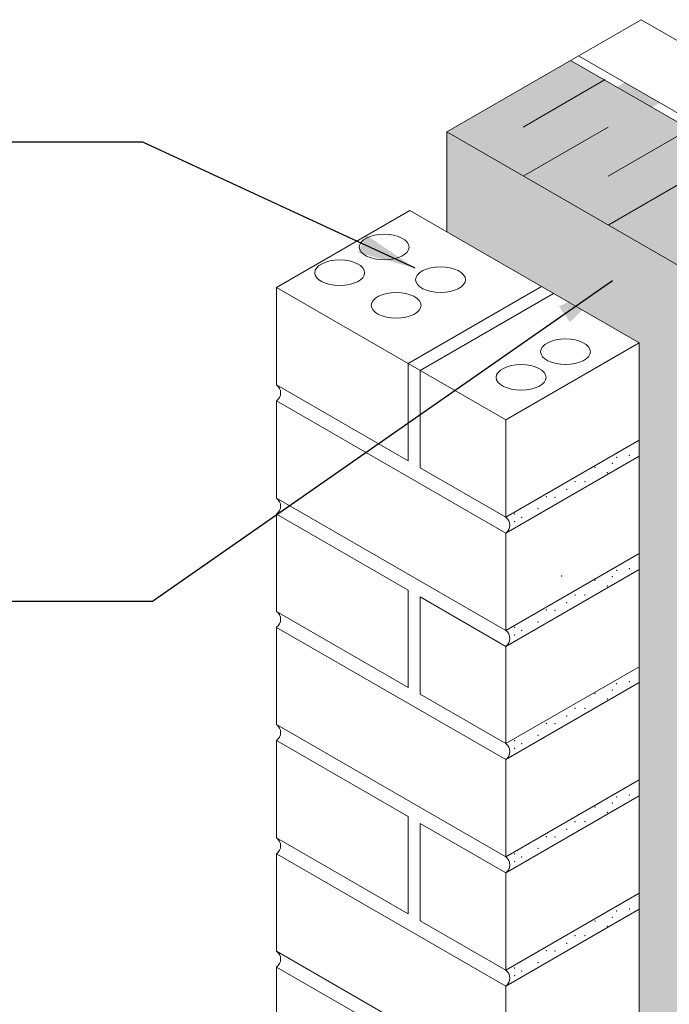
# Model space of a CAD drawing. Units: inches. Extents: x 4661 to 4775, y 1016 to 1159.
# Drawn here: x 4686 to 4702, y 1133 to 1156 of the extents above; entities that cross this region are included whole.
import ezdxf

# ---------------------------------------------------------------- set-up
doc = ezdxf.new("R2010")
doc.units = ezdxf.units.IN
doc.header["$LTSCALE"] = 20
doc.header["$MEASUREMENT"] = 0
for name, color, linetype in [('DOW-DTL-CYAN-SOLID', 151, 'CONTINUOUS'), ('DOW-DTL-CYAN2-SOLID', 151, 'CONTINUOUS'), ('DOW-DTL-TXT', 7, 'CONTINUOUS')]:
    doc.layers.add(name, color=color, linetype=linetype)
doc.layers.add('DOW-DTL-LINE-LIGHT', color=1, linetype='CONTINUOUS', lineweight=9)
doc.layers.add('DOW-DTL-LINE-MEDIUM', color=2, linetype='CONTINUOUS', lineweight=20)
doc.styles.add('DOW-TXT', font='ARIAL.TTF')
doc.dimstyles.new('DCC-DIM$6', dxfattribs={"dimtxt": 0.09375, "dimasz": 0.086009, "dimexe": 0.09375, "dimexo": 0.09375, "dimgap": 0.039062, "dimtad": 0, "dimdec": 4, "dimzin": 3, "dimdsep": 46, "dimlunit": 4, "dimtxsty": 'DOW-TXT', "dimsah": 1, "dimcen": 2, "dimdle": 0.09375, "dimclrd": 256, "dimclre": 256, "dimclrt": 256, "dimadec": 0, "dimazin": 0, "dimtfac": 1, "dimtdec": 4, "dimtix": 1, "dimtmove": 2, "dimatfit": 3, "dimfxl": 0, "dimtolj": 1, "dimtzin": 3, "dimarcsym": 0})

msp = doc.modelspace()

# ---------------------------------------------------------------- linework, layer by layer
at = {"layer": 'DOW-DTL-CYAN-SOLID'}
for points in [[(4696.315, 1153.561), (4696.315, 1151.208), (4718.268, 1140.887), (4700.844, 1148.593)], [(4718.268, 1140.887), (4700.844, 1148.593), (4708.458, 1142.292), (4701.775, 1142.292)], [(4700.844, 1148.593), (4701.775, 1142.292), (4700.844, 1132.593), (4701.775, 1133.068)], [(4700.844, 1132.593), (4701.775, 1133.068), (4718.268, 1122.552), (4708.458, 1133.068)]]:
    msp.add_solid(points, dxfattribs=at)
at = {"layer": 'DOW-DTL-CYAN2-SOLID'}
msp.add_solid([(4696.315, 1153.561), (4699.246, 1155.239), (4718.268, 1140.887), (4721.268, 1142.524)], dxfattribs=at)
at = {"layer": 'DOW-DTL-LINE-LIGHT'}
for p, q in [((4721.898, 1142.161), (4699.246, 1155.239)), ((4698.116, 1153.676), (4700.048, 1154.792)), ((4698.116, 1152.521), (4700.116, 1153.676)), ((4700.116, 1152.521), (4702.048, 1153.637)), ((4700.116, 1151.367), (4702.116, 1152.521)), ((4695.409, 1145.815), (4695.409, 1148.106)), ((4695.69, 1145.652), (4695.69, 1147.944)), ((4695.409, 1145.815), (4692.31, 1147.604)), ((4697.705, 1144.114), (4692.31, 1147.229)), ((4697.705, 1144.489), (4695.69, 1145.652)), ((4697.705, 1141.822), (4692.31, 1144.937)), ((4695.409, 1142.773), (4692.31, 1144.562)), ((4695.409, 1140.481), (4695.409, 1142.773)), ((4695.69, 1140.319), (4695.69, 1142.611)), ((4697.705, 1141.447), (4695.69, 1142.611)), ((4695.409, 1140.481), (4692.31, 1142.27)), ((4697.705, 1138.781), (4692.31, 1141.895)), ((4697.705, 1139.156), (4695.69, 1140.319)), ((4697.705, 1136.489), (4692.31, 1139.604)), ((4695.409, 1137.44), (4692.31, 1139.229)), ((4695.409, 1135.148), (4695.409, 1137.44)), ((4697.705, 1136.114), (4695.69, 1137.277)), ((4695.69, 1134.986), (4695.69, 1137.277)), ((4695.409, 1135.148), (4692.31, 1136.937)), ((4697.705, 1133.447), (4692.31, 1136.562)), ((4697.705, 1133.822), (4695.69, 1134.986)), ((4697.705, 1131.156), (4692.31, 1134.27)), ((4695.409, 1132.106), (4692.31, 1133.895))]:
    msp.add_line(p, q, dxfattribs=at)
for centre in [(4694.843, 1150.85), (4693.796, 1150.246), (4696.172, 1150.082), (4695.126, 1149.478), (4699.112, 1148.385), (4698.066, 1147.781)]:
    msp.add_ellipse(centre, major_axis=(-0.588, 0), ratio=0.510753, dxfattribs=at)
msp.add_point((4699.023, 1143.103), dxfattribs=at)
msp.add_solid([(4700.32, 1154.619), (4700.508, 1154.727), (4701.15, 1154.139), (4701.338, 1154.248)], dxfattribs=at)
at = {"layer": 'DOW-DTL-LINE-MEDIUM'}
for p, q in [((4700.893, 1156.204), (4699.248, 1155.254)), ((4704.381, 1154.191), (4700.893, 1156.204)), ((4699.248, 1155.254), (4696.315, 1153.561)), ((4724.778, 1140.714), (4699.421, 1155.354)), ((4718.268, 1140.887), (4696.315, 1153.561)), ((4696.315, 1153.561), (4696.315, 1151.208)), ((4692.31, 1149.895), (4695.449, 1151.708)), ((4700.844, 1148.593), (4695.449, 1151.708)), ((4692.31, 1147.604), (4692.31, 1149.895)), ((4695.409, 1148.106), (4692.31, 1149.895)), ((4695.409, 1148.106), (4698.548, 1149.919)), ((4695.69, 1147.944), (4698.829, 1149.757)), ((4697.705, 1146.781), (4700.844, 1148.593)), ((4700.844, 1121.926), (4700.844, 1148.593)), ((4697.705, 1146.781), (4695.409, 1148.106)), ((4692.31, 1144.937), (4692.31, 1147.229)), ((4697.705, 1144.489), (4697.705, 1146.781)), ((4697.705, 1144.489), (4700.844, 1146.301)), ((4697.705, 1144.114), (4700.844, 1145.926)), ((4692.31, 1142.27), (4692.31, 1144.562)), ((4697.705, 1141.822), (4697.705, 1144.114)), ((4697.705, 1141.822), (4700.844, 1143.635)), ((4697.705, 1141.447), (4700.844, 1143.26)), ((4692.31, 1139.604), (4692.31, 1141.895)), ((4697.705, 1139.156), (4697.705, 1141.447)), ((4697.705, 1139.156), (4700.844, 1140.968)), ((4697.705, 1138.781), (4700.844, 1140.593)), ((4692.31, 1136.937), (4692.31, 1139.229)), ((4697.705, 1136.489), (4697.705, 1138.781)), ((4697.705, 1136.489), (4700.844, 1138.301)), ((4697.705, 1136.114), (4700.844, 1137.926)), ((4692.31, 1134.27), (4692.31, 1136.562)), ((4697.705, 1133.822), (4697.705, 1136.114)), ((4697.705, 1133.822), (4700.844, 1135.635)), ((4697.705, 1133.447), (4700.844, 1135.26)), ((4692.31, 1131.604), (4692.31, 1133.895)), ((4697.705, 1131.156), (4697.705, 1133.447))]:
    msp.add_line(p, q, dxfattribs=at)
for centre in [(4692.172, 1147.416), (4692.172, 1144.749), (4697.567, 1144.301), (4692.172, 1142.083), (4697.567, 1141.635), (4692.172, 1139.416), (4697.567, 1138.968), (4692.172, 1136.749), (4697.567, 1136.301), (4692.172, 1134.083), (4697.567, 1133.635)]:
    msp.add_arc(centre, 0.233, 306.2895, 53.7105, dxfattribs=at)
for p in [(4700.316, 1145.901), (4700.615, 1145.946), (4699.809, 1145.666), (4700.216, 1145.756), (4700.099, 1145.539), (4699.338, 1145.322), (4699.573, 1145.322), (4698.658, 1144.969), (4698.867, 1144.959), (4699.138, 1145.141), (4697.915, 1144.561), (4698.078, 1144.489), (4698.468, 1144.688), (4697.915, 1144.38), (4700.216, 1143.089), (4700.316, 1143.234), (4700.615, 1143.28), (4699.809, 1142.999), (4700.099, 1142.872), (4699.338, 1142.655), (4699.573, 1142.655), (4699.138, 1142.474), (4698.658, 1142.302), (4698.867, 1142.293), (4698.468, 1142.021), (4697.915, 1141.894), (4697.915, 1141.713), (4698.078, 1141.822), (4700.316, 1140.568), (4700.615, 1140.613), (4699.809, 1140.332), (4700.216, 1140.423), (4700.099, 1140.206), (4699.338, 1139.988), (4699.573, 1139.988), (4698.658, 1139.635), (4698.867, 1139.626), (4699.138, 1139.807), (4697.915, 1139.228), (4698.078, 1139.155), (4698.468, 1139.355), (4697.915, 1139.047), (4700.216, 1137.756), (4700.316, 1137.901), (4700.615, 1137.946), (4699.809, 1137.666), (4700.099, 1137.539), (4699.338, 1137.322), (4699.573, 1137.322), (4699.138, 1137.141), (4698.658, 1136.969), (4698.867, 1136.959), (4698.468, 1136.688), (4697.915, 1136.561), (4697.915, 1136.38), (4698.078, 1136.489), (4700.316, 1135.214), (4700.615, 1135.26), (4699.809, 1134.979), (4700.216, 1135.069), (4700.099, 1134.852), (4699.338, 1134.635), (4699.573, 1134.635), (4698.658, 1134.282), (4698.867, 1134.273), (4699.138, 1134.454), (4697.915, 1133.874), (4698.468, 1134.001), (4697.915, 1133.693), (4698.078, 1133.802)]:
    msp.add_point(p, dxfattribs=at)

# ---------------------------------------------------------------- leaders
at = {"layer": 'DOW-DTL-TXT'}
for points in [[(4695.572, 1150.353), (4689.159, 1153.317), (4673.989, 1153.317)], [(4700.216, 1150.054), (4689.387, 1142.503), (4674.309, 1142.503)]]:
    msp.add_leader(points, dimstyle='DCC-DIM$6', override={"dimscale": 16, "dimgap": 0.039062, "dimtad": 0}, dxfattribs=at)

doc.saveas('drawing.dxf')
